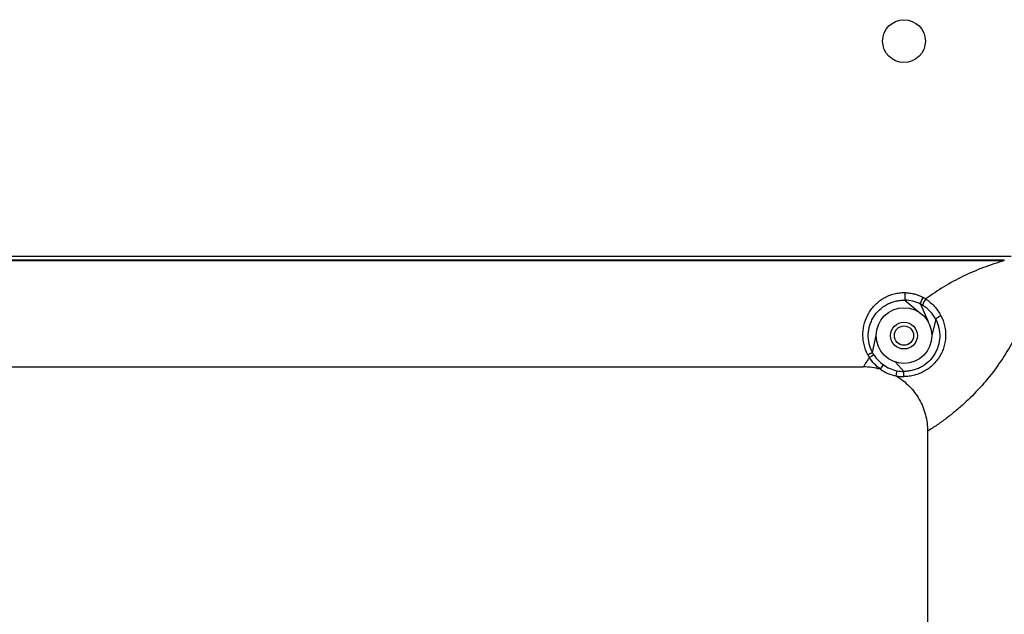
# Model space of a CAD drawing. Units: millimetres. Extents: x 2024 to 5198, y -714 to 939.
# Drawn here: x 4646 to 4830, y -45 to 66 of the extents above; entities that cross this region are included whole.
import ezdxf

# ---------------------------------------------------------------- set-up
doc = ezdxf.new("R2010")
doc.units = ezdxf.units.MM
doc.layers.add('3_ALL_AXES', color=7, linetype='Continuous')
doc.layers.add('7_ALL_FEATURES', color=7, linetype='Continuous')

msp = doc.modelspace()

# ---------------------------------------------------------------- linework, layer by layer
at = {"layer": '3_ALL_AXES', "color": 7, "linetype": 'Continuous'}
for p, q in [((4831.18, 21.56), (4591.18, 21.56)), ((4592.45, 20.99), (4829.92, 20.99)), ((4829.92, 20.79), (4592.45, 20.79)), ((4618.78, 0.96), (4803.58, 0.96))]:
    msp.add_line(p, q, dxfattribs=at)
msp.add_circle((4811.18, 61.81), 4, dxfattribs=at)
at = {"layer": '7_ALL_FEATURES', "color": 7, "linetype": 'Continuous'}
for p, q in [((4829.92, 20.79), (4829.92, 20.99)), ((4811.34, 13.43), (4814.08, 11.14)), ((4814.27, 12.68), (4815.68, 9.43)), ((4817.11, 9.85), (4816.38, 6.81)), ((4805.31, 3.64), (4805.98, 6.81)), ((4811.13, 0.13), (4809.62, 1.86)), ((4806.77, 0.53), (4807.34, 1.35)), ((4809.74, -0.73), (4809.93, 0.25)), ((4815.58, -11.04), (4815.58, -53.17))]:
    msp.add_line(p, q, dxfattribs=at)
for radius in [5.2, 2.5, 1.8]:
    msp.add_circle((4811.18, 6.81), radius, dxfattribs=at)
for centre, radius, start, end in [((4811.19, 6.74), 6.7, 62.6163, 88.6979), ((4811.08, 7.1), 7.76, 57.61, 61.8536), ((4811.14, 6.63), 6.82, 58.5234, 62.6963), ((4811.26, 6.82), 6.59, 27.3912, 58.4842), ((4839.34, -20.86), 41.89, 145.7304, 148.5984), ((4811.52, 6.93), 7.99, 207.5572, 211.7363), ((4811.18, 6.8), 6.67, 212.5604, 234.8431), ((4803.58, -11.05), 12.01, 74.6218, 89.9804), ((4811.2, 6.81), 7.68, 234.7672, 259.015), ((4811.2, 6.81), 6.69, 234.7771, 259.0222), ((4811.2, 6.81), 6.69, 259.0368, 269.4375), ((4811.14, 6.78), 7.64, 259.3895, 269.8958)]:
    msp.add_arc(centre, radius, start, end, dxfattribs=at)
for points, knots in [([(4829.92, 20.79), (4828.6, 20.42), (4825.99, 19.56), (4822.21, 17.94), (4818.61, 15.98), (4816.34, 14.46), (4815.24, 13.65)], [0, 0, 0, 0, 0.25144, 0.501275, 0.750444, 1, 1, 1, 1]), ([(4804.43, 3.23), (4804.11, 3.84), (4803.75, 4.82), (4803.53, 6.17), (4803.49, 7.53), (4803.75, 9.21), (4804.54, 11.07), (4805.78, 12.68), (4807.12, 13.71), (4808.34, 14.3), (4809.32, 14.63), (4810.16, 14.78), (4810.85, 14.84), (4811.2, 14.84), (4811.37, 14.83)], [0, 0, 0, 0, 0.12673, 0.189891, 0.252743, 0.377151, 0.50038, 0.62328, 0.747048, 0.8097, 0.872812, 0.936293, 0.968137, 1, 1, 1, 1]), ([(4811.37, 14.83), (4811.36, 14.68), (4811.36, 14.38), (4811.35, 14.01), (4811.34, 13.75), (4811.34, 13.6), (4811.34, 13.5), (4811.34, 13.45), (4811.34, 13.43)], [0, 0, 0, 0, 0.328983, 0.649456, 0.783933, 0.890848, 0.964236, 1, 1, 1, 1]), ([(4811.37, 14.83), (4811.66, 14.83), (4812.25, 14.78), (4813.12, 14.6), (4813.82, 14.37), (4814.36, 14.14), (4814.62, 14.01), (4814.75, 13.94)], [0, 0, 0, 0, 0.251618, 0.502436, 0.75196, 0.876185, 1, 1, 1, 1]), ([(4835.41, 15.3), (4835.03, 13.95), (4834.16, 11.29), (4831.93, 6.17), (4829, 1.39), (4825.45, -2.93), (4822.96, -5.44), (4820.82, -7.3), (4819.14, -8.63), (4817.4, -9.88), (4816.2, -10.66), (4815.58, -11.04)], [0, 0, 0, 0, 0.124736, 0.248671, 0.495855, 0.620382, 0.745928, 0.809129, 0.872579, 0.93624, 1, 1, 1, 1]), ([(4805.31, 3.64), (4805.03, 4.16), (4804.61, 5.27), (4804.44, 7.03), (4804.68, 8.47), (4805.09, 9.54), (4805.62, 10.54), (4806.53, 11.66), (4807.7, 12.51), (4808.74, 13), (4809.58, 13.26), (4810.31, 13.39), (4810.9, 13.43), (4811.2, 13.43), (4811.34, 13.43)], [0, 0, 0, 0, 0.127205, 0.253116, 0.377263, 0.438864, 0.500211, 0.622592, 0.746173, 0.808902, 0.872205, 0.935972, 0.967976, 1, 1, 1, 1]), ([(4814.75, 13.94), (4814.67, 13.81), (4814.53, 13.56), (4814.38, 13.23), (4814.3, 13), (4814.27, 12.86), (4814.25, 12.76), (4814.26, 12.7), (4814.27, 12.68)], [0, 0, 0, 0, 0.328854, 0.641825, 0.772868, 0.878341, 0.954089, 1, 1, 1, 1]), ([(4815.24, 13.65), (4815.16, 13.53), (4815, 13.29), (4814.84, 12.98), (4814.74, 12.75), (4814.7, 12.62), (4814.68, 12.52), (4814.69, 12.46), (4814.7, 12.44)], [0, 0, 0, 0, 0.329298, 0.640683, 0.770924, 0.876017, 0.952205, 1, 1, 1, 1]), ([(4815.24, 13.65), (4815.83, 13.26), (4816.93, 12.33), (4817.76, 11.15), (4818.09, 10.52)], [0, 0, 0, 0, 0.498808, 1, 1, 1, 1]), ([(4818.09, 10.52), (4818.39, 9.93), (4818.85, 8.67), (4819.04, 6.67), (4818.77, 5.02), (4818.31, 3.77), (4817.69, 2.59), (4816.64, 1.27), (4815.29, 0.27), (4814.08, -0.31), (4813.12, -0.63), (4812.13, -0.82), (4811.46, -0.86), (4811.13, -0.86)], [0, 0, 0, 0, 0.12423, 0.248633, 0.373154, 0.435593, 0.498085, 0.623029, 0.748304, 0.811178, 0.874097, 0.937044, 1, 1, 1, 1]), ([(4817.11, 9.85), (4817.37, 9.35), (4817.77, 8.27), (4817.93, 6.56), (4817.7, 5.14), (4817.3, 4.08), (4816.77, 3.06), (4815.87, 1.94), (4814.71, 1.07), (4813.67, 0.58), (4812.85, 0.31), (4812, 0.15), (4811.42, 0.12), (4811.13, 0.13)], [0, 0, 0, 0, 0.124027, 0.248273, 0.372676, 0.435073, 0.497542, 0.622503, 0.747886, 0.810849, 0.87387, 0.936929, 1, 1, 1, 1]), ([(4818.09, 10.52), (4817.96, 10.46), (4817.78, 10.36), (4817.56, 10.23), (4817.41, 10.13), (4817.29, 10.05), (4817.19, 9.97), (4817.14, 9.91), (4817.11, 9.87), (4817.11, 9.85)], [0, 0, 0, 0, 0.345491, 0.509258, 0.657883, 0.78521, 0.886269, 0.957805, 1, 1, 1, 1]), ([(4804.43, 3.23), (4804.54, 3.29), (4804.69, 3.37), (4804.89, 3.47), (4805.01, 3.53), (4805.12, 3.58), (4805.21, 3.61), (4805.27, 3.63), (4805.3, 3.64), (4805.31, 3.64)], [0, 0, 0, 0, 0.36584, 0.531945, 0.679418, 0.803479, 0.900011, 0.966036, 1, 1, 1, 1]), ([(4804.72, 2.73), (4804.82, 2.79), (4804.97, 2.88), (4805.16, 3), (4805.28, 3.07), (4805.38, 3.13), (4805.46, 3.17), (4805.52, 3.2), (4805.55, 3.21), (4805.56, 3.21)], [0, 0, 0, 0, 0.366512, 0.53297, 0.680767, 0.804938, 0.901389, 0.967024, 1, 1, 1, 1]), ([(4806.77, 0.53), (4806.36, 0.83), (4805.6, 1.5), (4804.99, 2.3), (4804.72, 2.73)], [0, 0, 0, 0, 0.500051, 1, 1, 1, 1]), ([(4811.13, -0.86), (4811.13, -0.74), (4811.13, -0.52), (4811.13, -0.25), (4811.13, -0.07), (4811.13, 0.02), (4811.13, 0.08), (4811.13, 0.12), (4811.13, 0.13)], [0, 0, 0, 0, 0.368931, 0.685496, 0.810036, 0.906001, 0.970071, 1, 1, 1, 1]), ([(4809.74, -0.73), (4810.62, -1.26), (4812.26, -2.55), (4813.82, -4.63), (4814.73, -6.49), (4815.38, -8.45), (4815.58, -10.01), (4815.58, -11.04)], [0, 0, 0, 0, 0.249873, 0.499752, 0.624937, 0.75012, 1, 1, 1, 1])]:
    msp.add_open_spline(points, degree=3, knots=knots, dxfattribs=at)
msp.add_open_spline([(4805.56, 3.21), (4805.47, 3.35), (4805.39, 3.5), (4805.31, 3.64)], degree=3, dxfattribs=at)

doc.saveas('drawing.dxf')
